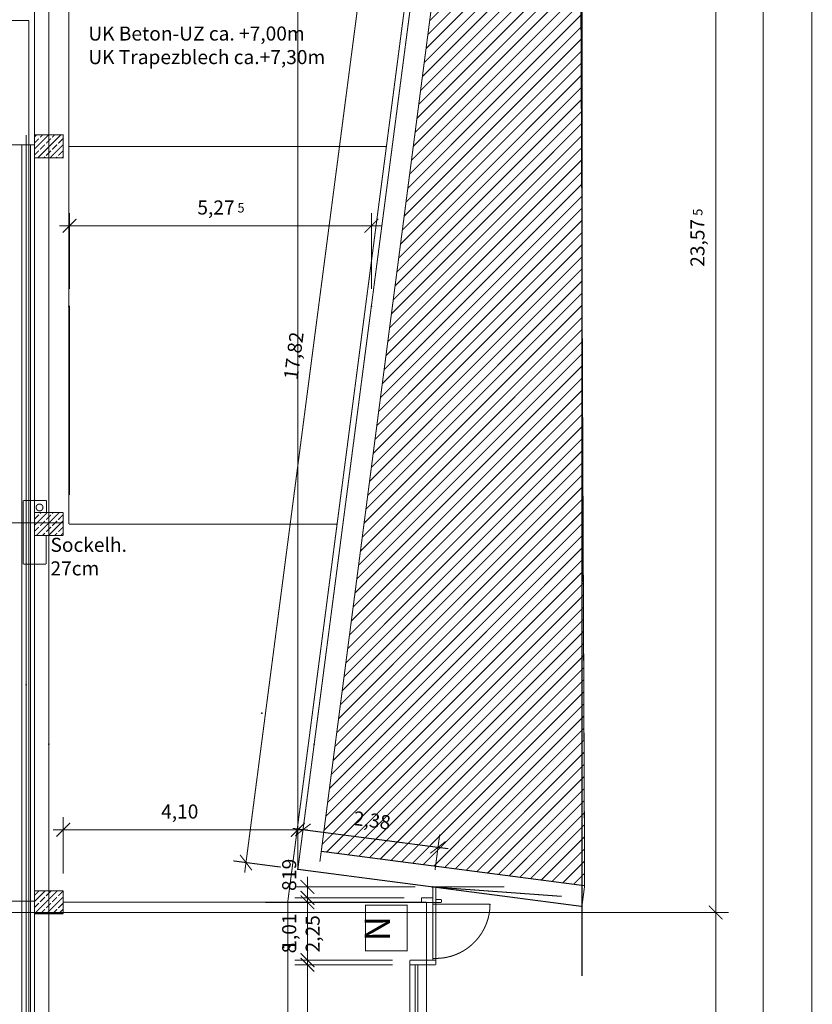
# Model space of a CAD drawing. Extents: x -71 to 41, y -26 to 59.
# Drawn here: x 4 to 18, y 18 to 35 of the extents above; entities that cross this region are included whole.
import ezdxf

# ---------------------------------------------------------------- set-up
doc = ezdxf.new("R2010")
doc.units = 0
doc.header["$MEASUREMENT"] = 0
doc.linetypes.add('DWF Linie 0', pattern=[0.229, 0, -0.08, 0.149, 0])
for name, color, linetype in [('018', 7, 'Continuous'), ('025', 7, 'Continuous'), ('Bemaßung', 7, 'Continuous'), ('BodenSchächte', 7, 'Continuous'), ('Filling', 7, 'Continuous'), ('Haustechnik', 7, 'Continuous'), ('Schraffuren', 7, 'Continuous'), ('Text', 7, 'Continuous'), ('Verdeckt', 7, 'Continuous')]:
    doc.layers.add(name, color=color, linetype=linetype)
doc.styles.get("Standard").update_dxf_attribs({"font": 'txt', "bigfont": 'BIGFONT.SHX'})

msp = doc.modelspace()

# ---------------------------------------------------------------- linework, layer by layer
at = {"color": 7, "linetype": 'Continuous', "const_width": 0.018}
for points in [[(8.8016, 20.0335), (8.8016, 42.0433)], [(4.7004, 32.8685), (4.2004, 32.8685)], [(4.2004, 32.8685), (4.2004, 32.4685)], [(4.7004, 32.4685), (4.7004, 32.8685)], [(4.2004, 32.4685), (4.7004, 32.4685)]]:
    msp.add_lwpolyline(points, dxfattribs=at)
at = {"color": 1, "linetype": 'Continuous', "const_width": 0.018}
msp.add_lwpolyline([(4.1013, 34.8685), (3.2004, 34.8685)], dxfattribs=at)
at = {"color": 8, "linetype": 'DWF Linie 0', "const_width": 0.018}
msp.add_lwpolyline([(4.1013, 34.8685), (4.1013, -12.608)], dxfattribs=at)
at = {"layer": '018', "color": 7, "linetype": 'Continuous', "const_width": 0.018}
for points in [[(13.7693, 43.3697), (13.7693, 18.1697)], [(4.2004, 26.4785), (4.0004, 26.4785)], [(4.0004, 26.4785), (4.0004, 25.3685)], [(4.2004, 26.2685), (4.2004, 26.4785)], [(4.4004, 25.3685), (4.4004, 25.8685)], [(4.0004, 25.3685), (4.4004, 25.3685)], [(11.1616, 19.7253), (11.1616, 19.5353)], [(13.4123, 19.5612), (11.1616, 19.7253)], [(11.1616, 19.7253), (11.1616, 19.4553)], [(12.4144, 19.7253), (11.1644, 19.7253)], [(11.2116, 19.7188), (11.2116, 18.3653)], [(11.1616, 19.5353), (10.9616, 19.5353)], [(10.9616, 19.5353), (10.9616, 19.4553)], [(11.1616, 19.5353), (10.9616, 19.5353)], [(10.9616, 19.5353), (10.9616, 19.4553)], [(10.9616, 19.4553), (11.2116, 19.4553)], [(10.9616, 19.4553), (11.2116, 19.4553)], [(11.1616, 19.4553), (11.1616, 18.4453)], [(11.2116, 19.5053), (11.3116, 19.5053)], [(11.2116, 19.5053), (11.3116, 19.5053)], [(11.2116, 19.4553), (11.3116, 19.4553)], [(11.2116, 19.4553), (11.3116, 19.4553)], [(11.3116, 19.5053), (11.3116, 19.4553)], [(11.3116, 19.5053), (11.3116, 19.4553)], [(11.1616, 19.4253), (11.2116, 19.4253)], [(11.1616, 19.4253), (11.2116, 19.4253)], [(11.2116, 19.4253), (12.1616, 19.4253)], [(11.2116, 19.4253), (12.1616, 19.4253)], [(11.2116, 18.4453), (10.7616, 18.4453)], [(10.7616, 18.4453), (10.7616, 18.3653)], [(11.2116, 18.4753), (11.1616, 18.4753)], [(10.7616, 18.3653), (11.2116, 18.3653)], [(10.8516, 18.3653), (10.8516, 12.9453)]]:
    msp.add_lwpolyline(points, dxfattribs=at)
msp.add_lwpolyline([(11.2116, 18.4754, 0.4142206), (12.1615, 19.4253)], format="xyb", dxfattribs=at)
at = {"layer": '025', "color": 7, "linetype": 'Continuous', "const_width": 0.018}
for points in [[(9.2108, 20.3482), (12.0414, 42.0242)], [(8.8016, 20.0335), (11.1091, 37.7035)], [(4.7004, 26.2685), (4.2004, 26.2685)], [(4.2004, 26.2685), (4.2004, 25.8685)], [(4.7004, 25.8685), (4.7004, 26.2685)], [(4.2004, 25.8685), (4.7004, 25.8685)], [(9.2108, 20.3482), (13.8153, 19.7469)], [(8.8016, 20.0335), (13.7681, 19.385)], [(4.7004, 19.6585), (4.2004, 19.6585)], [(4.2004, 19.6585), (4.2004, 19.2585)], [(4.7004, 19.2585), (4.7004, 19.6585)], [(13.7681, 19.385), (13.8153, 19.7469)], [(4.2004, 19.2585), (4.7004, 19.2585)]]:
    msp.add_lwpolyline(points, dxfattribs=at)
msp.add_lwpolyline([(9.9844, 18.611), (9.9844, 19.4074), (10.7146, 19.4074), (10.7146, 18.611)], close=True, dxfattribs=at)
at = {"layer": 'Bemaßung', "color": 7, "linetype": 'Continuous', "const_width": 0.018}
for points in [[(16.1066, 42.8539), (16.1066, 19.2785)], [(16.9366, 42.8539), (16.9366, -12.9115)], [(17.7866, 42.3649), (17.7866, -13.0615)], [(7.8951, 20.1519), (10.2026, 37.8218)], [(4.8118, 30.1785), (4.8118, 31.5068)], [(10.0872, 30.1785), (10.0872, 31.5068)], [(4.9318, 31.4018), (4.6918, 31.1618)], [(9.9672, 31.1618), (10.2072, 31.4018)], [(4.6318, 31.2818), (4.8118, 31.2818)], [(4.8118, 31.2818), (10.0872, 31.2818)], [(10.0872, 31.2818), (10.2672, 31.2818)], [(4.8204, 20.8443), (4.5804, 20.6043)], [(4.7004, 19.9585), (4.7004, 20.9493)], [(8.6816, 20.6043), (8.9216, 20.8443)], [(9.0265, 20.829), (8.7574, 20.6221)], [(8.8016, 20.3335), (8.8016, 20.9493)], [(8.8404, 20.331), (8.9211, 20.9487)], [(4.5204, 20.7243), (4.7004, 20.7243)], [(4.7004, 20.7243), (8.8016, 20.7243)], [(8.7135, 20.7489), (8.892, 20.7256)], [(8.8016, 20.7243), (8.9816, 20.7243)], [(8.892, 20.7256), (11.2519, 20.4174)], [(11.1174, 20.3139), (11.3865, 20.5208)], [(11.2004, 20.0228), (11.2811, 20.6405)], [(11.2519, 20.4174), (11.4304, 20.3941)], [(8.5041, 20.0723), (7.672, 20.181)], [(7.7916, 20.2864), (7.9985, 20.0173)], [(7.8718, 19.9734), (7.8951, 20.1519)], [(8.8499, 19.8465), (9.0898, 19.6065)], [(8.9699, 19.9065), (8.9699, 19.7265)], [(8.7449, 19.7265), (10.8527, 19.7265)], [(9.0898, 19.4153), (8.8499, 19.6553)], [(8.8499, 19.6553), (9.0898, 19.4153)], [(8.9699, 19.7265), (8.9699, 19.5353)], [(8.9699, 19.7153), (8.9699, 19.5353)], [(8.9699, 19.6353), (8.9699, 19.4553)], [(8.7449, 19.5353), (10.6616, 19.5353)], [(8.7449, 19.5353), (10.6616, 19.5353)], [(8.7449, 19.4553), (10.6616, 19.4553)], [(8.7449, 19.4553), (10.6616, 19.4553)], [(9.0898, 19.3353), (8.8499, 19.5753)], [(9.0898, 19.3353), (8.8499, 19.5753)], [(8.9699, 19.5353), (8.9699, 19.3553)], [(8.9699, 19.5353), (8.9699, 19.4553)], [(8.9699, 19.4553), (8.9699, 19.2753)], [(8.9699, 19.4553), (8.9699, 18.4453)], [(16.1066, 19.4585), (16.1066, 19.2785)], [(-18.1196, 19.2785), (16.3316, 19.2785)], [(-18.1196, 19.2785), (16.3316, 19.2785)], [(15.9866, 19.3985), (16.2266, 19.1585)], [(16.2266, 19.1585), (15.9866, 19.3985)], [(16.1066, 19.2785), (16.1066, 19.0985)], [(16.1066, 19.2785), (16.1066, -12.9112)], [(8.9699, 18.6253), (8.9699, 18.4453)], [(8.7449, 18.4453), (10.4616, 18.4453)], [(8.7449, 18.4453), (10.4616, 18.4453)], [(8.8499, 18.5653), (9.0898, 18.3253)], [(8.8499, 18.5653), (9.0898, 18.3253)], [(9.0898, 18.2453), (8.8499, 18.4853)], [(9.0898, 18.2453), (8.8499, 18.4853)], [(8.9699, 18.5453), (8.9699, 18.3653)], [(8.9699, 18.4453), (8.9699, 18.2653)], [(8.9699, 18.4453), (8.9699, 18.3653)], [(8.7449, 18.3653), (10.4616, 18.3653)], [(8.7449, 18.3653), (10.4616, 18.3653)], [(8.9699, 18.3653), (8.9699, 18.1853)], [(8.9699, 18.3653), (8.9699, 12.9453)]]:
    msp.add_lwpolyline(points, dxfattribs=at)
at = {"layer": 'Bemaßung', "color": 7}
for p in [(4.8004, 29.8785), (10.0872, 29.8785), (4.0504, 23.2585), (8.1748, 22.7635), (4.4504, 22.2185), (9.0869, 22.2185), (8.8016, 20.0335), (11.1527, 19.7265)]:
    msp.add_point(p, dxfattribs=at)
at = {"layer": 'BodenSchächte', "color": 8, "linetype": 'Continuous', "const_width": 0.018}
for points in [[(4.8118, 26.5785), (4.8118, 29.8785)], [(4.4504, 19.6585), (4.4504, 20.5085)]]:
    msp.add_lwpolyline(points, dxfattribs=at)
at = {"layer": 'Filling', "color": 7, "linetype": 'Continuous', "const_width": 0.018}
for points in [[(4.2004, 32.6261), (4.4428, 32.8685)], [(4.2004, 32.8382), (4.2306, 32.8685)], [(4.2549, 32.4685), (4.6549, 32.8685)], [(4.2955, 32.8273), (4.3367, 32.8685)], [(4.5077, 32.8273), (4.5488, 32.8685)], [(4.2004, 32.7322), (4.2743, 32.8061)], [(4.2955, 32.6152), (4.3804, 32.7)], [(4.4016, 32.7212), (4.4864, 32.8061)], [(4.467, 32.4685), (4.7004, 32.7018)], [(4.5077, 32.6152), (4.5925, 32.7)], [(4.6137, 32.7212), (4.6986, 32.8061)], [(4.2004, 32.52), (4.2743, 32.5939)], [(4.4016, 32.5091), (4.4864, 32.5939)], [(4.6137, 32.5091), (4.6986, 32.5939)], [(4.361, 32.4685), (4.3804, 32.4879)], [(4.5731, 32.4685), (4.5925, 32.4879)], [(4.6792, 32.4685), (4.7004, 32.4897)], [(4.2004, 26.05), (4.4189, 26.2685)], [(4.2004, 26.2621), (4.2067, 26.2685)], [(4.2004, 26.1561), (4.2743, 26.23)], [(4.231, 25.8685), (4.631, 26.2685)], [(4.2955, 26.2512), (4.3128, 26.2685)], [(4.4016, 26.1451), (4.4864, 26.23)], [(4.5077, 26.2512), (4.5249, 26.2685)], [(4.6137, 26.1451), (4.6986, 26.23)], [(4.2004, 25.9439), (4.2743, 26.0178)], [(4.2955, 26.0391), (4.3804, 26.1239)], [(4.4016, 25.933), (4.4864, 26.0178)], [(4.4431, 25.8685), (4.7004, 26.1257)], [(4.5077, 26.0391), (4.5925, 26.1239)], [(4.6137, 25.933), (4.6986, 26.0178)], [(4.3371, 25.8685), (4.3804, 25.9118)], [(4.5492, 25.8685), (4.5925, 25.9118)], [(4.6553, 25.8685), (4.7004, 25.9136)], [(4.2004, 19.2618), (4.5971, 19.6585)], [(4.2004, 19.4739), (4.385, 19.6585)], [(4.2004, 19.58), (4.2743, 19.6539)], [(4.4016, 19.569), (4.4864, 19.6539)], [(4.6137, 19.569), (4.6986, 19.6539)], [(4.2004, 19.3678), (4.2743, 19.4418)], [(4.2955, 19.463), (4.3804, 19.5478)], [(4.4016, 19.3569), (4.4864, 19.4418)], [(4.4092, 19.2585), (4.7004, 19.5496)], [(4.5077, 19.463), (4.5925, 19.5478)], [(4.6137, 19.3569), (4.6986, 19.4418)], [(4.3032, 19.2585), (4.3804, 19.3357)], [(4.5153, 19.2585), (4.5925, 19.3357)], [(4.6214, 19.2585), (4.7004, 19.3375)]]:
    msp.add_lwpolyline(points, dxfattribs=at)
msp.add_lwpolyline([(4.7004, 32.4685), (4.7004, 32.8685), (4.2004, 32.8685), (4.2004, 32.4685)], close=True, dxfattribs=at)
at = {"layer": 'Haustechnik', "color": 7, "linetype": 'Continuous', "const_width": 0.018}
msp.add_lwpolyline([(4.2265, 26.3581, 1), (4.3463, 26.3581, 1)], format="xyb", close=True, dxfattribs=at)
at = {"layer": 'Schraffuren', "color": 7, "linetype": 'Continuous', "const_width": 0.018}
for points in [[(9.2108, 20.3482), (13.8153, 19.7469), (13.722, 41.8048), (12.0414, 42.0242), (9.1872, 20.1672)], [(11.1065, 34.8653), (13.7403, 37.499)], [(11.0747, 34.6213), (13.7411, 37.2878)], [(11.0428, 34.3773), (13.742, 37.0766)], [(11.011, 34.1334), (13.7429, 36.8653)], [(10.9791, 33.8894), (13.7438, 36.6541)], [(10.9472, 33.6454), (13.7447, 36.4428)], [(10.9154, 33.4014), (13.7456, 36.2316)], [(10.8835, 33.1574), (13.7465, 36.0204)], [(10.8516, 32.9134), (13.7474, 35.8091)], [(10.8198, 32.6694), (13.7483, 35.5979)], [(10.7879, 32.4254), (13.7492, 35.3867)], [(10.7561, 32.1814), (13.7501, 35.1754)], [(10.7242, 31.9374), (13.751, 34.9642)], [(10.6923, 31.6934), (13.7519, 34.7529)], [(10.6605, 31.4494), (13.7528, 34.5417)], [(10.6286, 31.2054), (13.7537, 34.3305)], [(10.5967, 30.9614), (13.7545, 34.1192)], [(10.5649, 30.7174), (13.7554, 33.908)], [(10.533, 30.4734), (13.7563, 33.6967)], [(10.5012, 30.2294), (13.7572, 33.4855)], [(10.4693, 29.9854), (13.7581, 33.2743)], [(10.4374, 29.7414), (13.759, 33.063)], [(10.4056, 29.4975), (13.7599, 32.8518)], [(10.3737, 29.2535), (13.7608, 32.6406)], [(10.3418, 29.0095), (13.7617, 32.4293)], [(10.31, 28.7655), (13.7626, 32.2181)], [(10.2781, 28.5215), (13.7635, 32.0068)], [(10.2463, 28.2775), (13.7644, 31.7956)], [(10.2144, 28.0335), (13.7653, 31.5844)], [(10.1825, 27.7895), (13.7662, 31.3731)], [(10.1507, 27.5455), (13.7671, 31.1619)], [(10.1188, 27.3015), (13.7679, 30.9506)], [(10.0869, 27.0575), (13.7688, 30.7394)], [(10.0551, 26.8135), (13.7697, 30.5282)], [(10.0232, 26.5695), (13.7706, 30.3169)], [(9.9914, 26.3255), (13.7715, 30.1057)], [(9.9595, 26.0815), (13.7724, 29.8945)], [(9.9276, 25.8375), (13.7733, 29.6832)], [(9.8958, 25.5935), (13.7742, 29.472)], [(9.8639, 25.3495), (13.7751, 29.2607)], [(9.832, 25.1056), (13.776, 29.0495)], [(9.8002, 24.8616), (13.7769, 28.8383)], [(9.7683, 24.6176), (13.7778, 28.627)], [(9.7365, 24.3736), (13.7787, 28.4158)], [(9.7046, 24.1296), (13.7796, 28.2045)], [(9.6727, 23.8856), (13.7805, 27.9933)], [(9.6409, 23.6416), (13.7814, 27.7821)], [(9.609, 23.3976), (13.7822, 27.5708)], [(9.5771, 23.1536), (13.7831, 27.3596)], [(9.5453, 22.9096), (13.784, 27.1483)], [(9.5134, 22.6656), (13.7849, 26.9371)], [(9.4816, 22.4216), (13.7858, 26.7259)], [(9.4497, 22.1776), (13.7867, 26.5146)], [(9.4178, 21.9336), (13.7876, 26.3034)], [(9.386, 21.6896), (13.7885, 26.0922)], [(9.3541, 21.4456), (13.7894, 25.8809)], [(9.3222, 21.2016), (13.7903, 25.6697)], [(9.2904, 20.9576), (13.7912, 25.4584)], [(9.2585, 20.7136), (13.7921, 25.2472)], [(9.2267, 20.4697), (13.793, 25.036)], [(9.305, 20.3359), (13.7939, 24.8247)], [(9.4926, 20.3114), (13.7948, 24.6135)], [(9.6802, 20.2868), (13.7956, 24.4022)], [(9.8679, 20.2623), (13.7965, 24.191)], [(10.0555, 20.2378), (13.7974, 23.9798)], [(10.2431, 20.2133), (13.7983, 23.7685)], [(10.4308, 20.1888), (13.7992, 23.5573)], [(10.6184, 20.1643), (13.8001, 23.3461)], [(10.806, 20.1398), (13.801, 23.1348)], [(10.9937, 20.1153), (13.8019, 22.9236)], [(11.1813, 20.0908), (13.8028, 22.7123)], [(11.3689, 20.0663), (13.8037, 22.5011)], [(11.5565, 20.0418), (13.8046, 22.2899)], [(11.7442, 20.0173), (13.8055, 22.0786)], [(11.9318, 19.9928), (13.8064, 21.8674)], [(12.1194, 19.9683), (13.8073, 21.6561)], [(12.3071, 19.9438), (13.8082, 21.4449)], [(12.4947, 19.9193), (13.809, 21.2337)], [(12.6823, 19.8948), (13.8099, 21.0224)], [(12.87, 19.8703), (13.8108, 20.8112)], [(13.0576, 19.8458), (13.8117, 20.6)], [(13.2452, 19.8213), (13.8126, 20.3887)], [(13.4328, 19.7968), (13.8135, 20.1775)], [(13.6205, 19.7723), (13.8144, 19.9662)], [(13.8081, 19.7478), (13.8153, 19.755)]]:
    msp.add_lwpolyline(points, dxfattribs=at)
at = {"layer": 'Verdeckt', "color": 7, "linetype": 'Continuous', "const_width": 0.018}
for points in [[(4.2004, 42.6567), (4.2004, -12.4068)], [(8.6245, 19.4585), (11.646, 42.5885)], [(4.4504, 42.0235), (4.4504, -12.4115)], [(4.8004, 39.2635), (4.8004, 26.0685)], [(4.0504, 32.8685), (4.0504, -12.8009)], [(-18.4196, 32.6985), (4.2004, 32.6985)], [(4.8004, 32.6685), (10.3507, 32.6685)], [(4.2004, 26.4785), (4.41, 26.4785)], [(4.41, 26.4785), (4.41, 26.2685)], [(-18.4196, 26.0885), (4.7004, 26.0885)], [(4.8004, 26.0685), (9.4888, 26.0685)], [(-18.4196, 19.4785), (4.2004, 19.4785)], [(4.7004, 19.4585), (11.0504, 19.4585)], [(4.7004, 19.4585), (10.9616, 19.4553)], [(8.6245, 19.4585), (8.6245, 6.2485)], [(11.0504, 19.4494), (11.0504, 6.2485)], [(10.7616, 18.3653), (10.7616, 7.3979)], [(10.9016, 18.3653), (10.9016, 7.3979)]]:
    msp.add_lwpolyline(points, dxfattribs=at)
msp.add_lwpolyline([(3.9774, 32.6985), (4.1274, 32.6985), (4.1274, -12.7102), (3.9774, -12.7102)], close=True, dxfattribs=at)

# ---------------------------------------------------------------- texts
at = {"layer": 'Bemaßung', "color": 7, "attachment_point": 7}
for s, insert, char_height, width in [('{5,27}', (7.0449, 31.4018), 0.24558, 0.712902), ('{5}', (7.7462, 31.4629), 0.16377, 0.136552), ('{4,10}', (6.4114, 20.8443), 0.24558, 0.712902)]:
    msp.add_mtext(s, dxfattribs=dict(at, insert=insert, char_height=char_height, width=width))
for s, insert, char_height, width, rotation in [('{5}', (15.9256, 31.4568), 0.16377, 0.136552, 89.98901), ('{23,57}', (15.9868, 30.5641), 0.24558, 0.917672, 89.98901), ('{17,82}', (8.8734, 28.569), 0.24558, 0.917672, 82.55127), ('{2,38}', (9.7508, 20.7344), 0.24558, 0.712902, 352.55127), ('{19}', (8.85, 19.8466), 0.24558, 0.409539, 89.98901), ('{8}', (8.85, 19.6554), 0.24558, 0.20477, 89.98901), ('{1,01}', (8.85, 18.6108), 0.24558, 0.712902, 89.98901), ('{2,25}', (9.26, 18.5803), 0.24558, 0.712902, 89.98901), ('{8}', (8.85, 18.5654), 0.24558, 0.20477, 89.98901)]:
    msp.add_mtext(s, dxfattribs=dict(at, insert=insert, char_height=char_height, width=width, rotation=rotation))
at = {"layer": 'Text', "color": 7, "attachment_point": 7}
for s, insert, char_height, width in [('{UK Beton-UZ ca. +7,00m}', (5.1386, 34.4422), 0.245579, 4.080226), ('{UK Trapezblech ca.+7,30m }', (5.1386, 34.0304), 0.245579, 4.535269), ('{Sockelh.}', (4.4769, 25.5058), 0.24558, 1.403052), ('{27cm}', (4.4769, 25.094), 0.24558, 0.894919)]:
    msp.add_mtext(s, dxfattribs=dict(at, insert=insert, char_height=char_height, width=width))
at = {"layer": 'Text', "color": 7, "insert": (10.5483, 18.7777), "char_height": 0.44214, "width": 0.477903, "attachment_point": 7, "rotation": 89.98901}
msp.add_mtext('{N}', dxfattribs=at)

doc.saveas('drawing.dxf')
